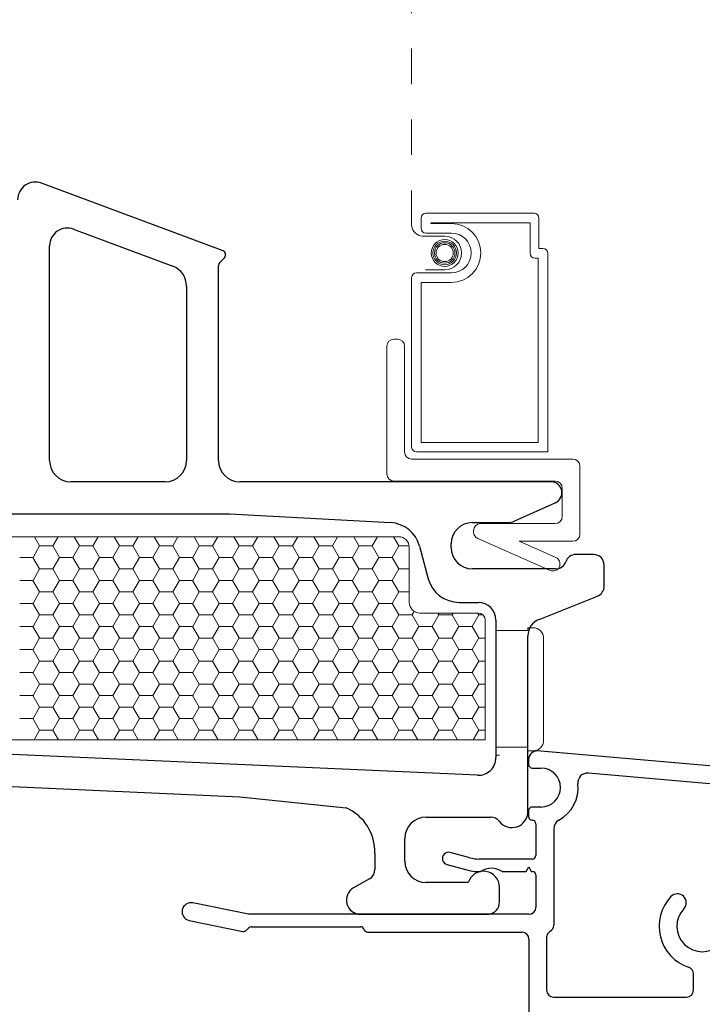
# Model space of a CAD drawing. Units: inches. Extents: x -498 to 909, y 157 to 829.
# Drawn here: x 449 to 451, y 274 to 277 of the extents above; entities that cross this region are included whole.
import ezdxf

# ---------------------------------------------------------------- set-up
doc = ezdxf.new("R2010")
doc.units = ezdxf.units.IN
doc.header["$MEASUREMENT"] = 0
doc.linetypes.add('DOT2', pattern=[0.125, 0, -0.125])
doc.layers.get('Defpoints').update_dxf_attribs({"true_color": 0x737373})
for name, color, linetype, lineweight in [('1', 2, 'Continuous', 9), ('3', 3, 'Continuous', 18), ('4', 4, 'Continuous', 25), ('5', 5, 'Continuous', 30)]:
    doc.layers.add(name, color=color, linetype=linetype, lineweight=lineweight)
doc.layers.add('BrickMold', color=1, linetype='Continuous')
doc.layers.add('Dimensions', color=7, linetype='Continuous')
doc.styles.add('ROMANS', font='romans.shx')
doc.dimstyles.new('SMALL + METRIC', dxfattribs={"dimtxt": 0.15, "dimasz": 0.15, "dimexe": 0.15, "dimexo": 0.175, "dimgap": 0.07, "dimtad": 0, "dimdec": 4, "dimzin": 0, "dimdsep": 46, "dimlunit": 5, "dimtxsty": 'ROMANS', "dimblk": 'ARCHTICK', "dimcen": 0.07, "dimclrd": 256, "dimclre": 256, "dimclrt": 256, "dimadec": 0, "dimazin": 0, "dimtfac": 1, "dimtdec": 4, "dimtofl": 0, "dimtmove": 0, "dimatfit": 3, "dimldrblk": 'CLOSEDBLANK', "dimfxl": 1, "dimtfillclr": 3, "dimtolj": 1, "dimtzin": 0, "dimarcsym": 0})

# ---------------------------------------------------------------- blocks, each defined once
blk = doc.blocks.new('_ArchTick')
at = {"color": 0, "linetype": 'ByBlock', "const_width": 0.15}
blk.add_lwpolyline([(-0.5, -0.5), (0.5, 0.5)], dxfattribs=at)
blk = doc.blocks.new('*D97')
at = {"layer": 'Defpoints', "color": 0, "transparency": 16777216}
for p in [(447.0926, 274.8226), (450.3455, 273.0753), (450.3455, 271.6005)]:
    blk.add_point(p, dxfattribs=at)
at = {"layer": 'Dimensions', "lineweight": -2, "transparency": 16777216}
for p, q in [((447.0926, 274.6476), (447.0926, 271.4505)), ((450.3455, 272.9003), (450.3455, 271.4505)), ((447.0926, 271.6005), (448.2241, 271.6005)), ((450.3455, 271.6005), (449.2141, 271.6005))]:
    blk.add_line(p, q, dxfattribs=at)
at = {"layer": 'Dimensions', "lineweight": -2, "transparency": 16777216, "xscale": 0.15, "yscale": 0.15, "zscale": 0.15, "rotation": 180}
blk.add_blockref('_ArchTick', (447.0926, 271.6005), dxfattribs=at)
at = {"layer": 'Dimensions', "lineweight": -2, "transparency": 16777216, "xscale": 0.15, "yscale": 0.15, "zscale": 0.15}
blk.add_blockref('_ArchTick', (450.3455, 271.6005), dxfattribs=at)
at = {"layer": 'Dimensions', "transparency": 16777216, "insert": (448.7191, 271.6005), "char_height": 0.15, "attachment_point": 5, "style": 'ROMANS'}
blk.add_mtext('\\A1;3{\\H1x;\\S1/4;} [83]', dxfattribs=at)
blk = doc.blocks.new('_ClosedBlank')
at = {"color": 0, "linetype": 'ByBlock', "lineweight": -2}
for p, q in [((-1, 0.167), (0, 0)), ((-1, 0.167), (-1, -0.167)), ((0, 0), (-1, -0.167))]:
    blk.add_line(p, q, dxfattribs=at)
blk = doc.blocks.new('*D241')
at = {"layer": 'Defpoints', "color": 0, "transparency": 16777216}
for p in [(447.206, 274.4876), (446.6729, 272.057), (450.4229, 272.057)]:
    blk.add_point(p, dxfattribs=at)
at = {"layer": 'Dimensions', "lineweight": -2, "transparency": 16777216}
for p, q in [((447.031, 274.4876), (446.5229, 274.4876)), ((446.6729, 274.4876), (446.6729, 273.8245)), ((446.6729, 272.057), (446.6729, 272.7202)), ((450.2479, 272.057), (446.5229, 272.057))]:
    blk.add_line(p, q, dxfattribs=at)
at = {"layer": 'Dimensions', "lineweight": -2, "transparency": 16777216, "xscale": 0.15, "yscale": 0.15, "zscale": 0.15}
for p, rotation in [((446.6729, 274.4876), 90), ((446.6729, 272.057), 270)]:
    blk.add_blockref('_ArchTick', p, dxfattribs=dict(at, rotation=rotation))
at = {"layer": 'Dimensions', "transparency": 16777216, "insert": (446.6729, 273.2723), "char_height": 0.15, "attachment_point": 5, "rotation": 90, "style": 'ROMANS'}
blk.add_mtext('\\A1;2{\\H1x;\\S7/16;} [62]', dxfattribs=at)

msp = doc.modelspace()

# ---------------------------------------------------------------- linework, layer by layer
at = {"layer": '1', "color": 5, "linetype": 'DOT2', "ltscale": 0.25}
msp.add_line((450.0151, 276.42945), (450.0151, 279.20085), dxfattribs=at)
at = {"layer": '1', "color": 4}
for p, q in [((450.04204, 276.42251), (450.04204, 276.45169)), ((450.05551, 276.46516), (450.36028, 276.46516)), ((450.37375, 276.45169), (450.37375, 276.36539)), ((450.06898, 276.43598), (450.06898, 276.43822)), ((450.06898, 276.43822), (450.34881, 276.43822)), ((450.12668, 276.43598), (450.06898, 276.43598)), ((450.34881, 276.43822), (450.34881, 276.35193)), ((450.10826, 276.4004), (450.04572, 276.4004)), ((450.12668, 276.40904), (450.05551, 276.40904)), ((450.37375, 276.36539), (450.38522, 276.36539)), ((450.36228, 276.33846), (450.37175, 276.33846)), ((450.37175, 276.33846), (450.37175, 275.8187)), ((450.39869, 276.35193), (450.39869, 275.79176)), ((450.05388, 276.30545), (450.10826, 276.30545)), ((450.0151, 275.80523), (450.0151, 276.28334)), ((450.02857, 276.29681), (450.12668, 276.29681)), ((450.04204, 275.8187), (450.04204, 276.26987)), ((450.04204, 276.26987), (450.12668, 276.26987)), ((449.9451, 275.72976), (449.9451, 276.08976)), ((449.9651, 276.10976), (449.9751, 276.10976)), ((449.9951, 276.08976), (449.9951, 275.79176)), ((450.37175, 275.8187), (450.04204, 275.8187)), ((450.39869, 275.79176), (450.02857, 275.79176)), ((450.0151, 275.77176), (450.4695, 275.77176)), ((450.4895, 275.75176), (450.4895, 275.55976)), ((450.4195, 275.70976), (449.9651, 275.70976)), ((450.4395, 275.60976), (450.4395, 275.68976)), ((450.2095, 275.58976), (450.4195, 275.58976)), ((450.1895, 275.56596), (450.1895, 275.56976)), ((450.40506, 275.45783), (450.20143, 275.54766)), ((450.4695, 275.53976), (450.31844, 275.53976)), ((450.31844, 275.53976), (450.42121, 275.49443)), ((450.43143, 275.46806), (450.43143, 275.46806))]:
    msp.add_line(p, q, dxfattribs=at)
at = {"layer": '1'}
for p, q in [((448.07264, 275.55262), (449.97818, 275.55262)), ((450.00818, 275.52262), (450.00818, 275.36762)), ((450.03818, 275.33762), (450.20264, 275.33762)), ((450.22264, 275.31762), (450.22264, 274.98033)), ((450.22264, 274.98033), (448.63651, 274.98033))]:
    msp.add_line(p, q, dxfattribs=at)
at = {"layer": '1', "color": 2, "linetype": 'Continuous'}
for p, q in [((448.95181, 275.55262), (448.9666, 275.527)), ((449.01894, 275.55262), (449.00418, 275.52704)), ((449.06431, 275.55262), (449.0791, 275.527)), ((449.13144, 275.55262), (449.11668, 275.52704)), ((449.17681, 275.55262), (449.1916, 275.527)), ((449.24394, 275.55262), (449.22918, 275.52704)), ((449.28931, 275.55262), (449.3041, 275.527)), ((449.35644, 275.55262), (449.34168, 275.52704)), ((449.40181, 275.55262), (449.4166, 275.527)), ((449.46894, 275.55262), (449.45418, 275.52704)), ((449.51431, 275.55262), (449.5291, 275.527)), ((449.58144, 275.55262), (449.56668, 275.52704)), ((449.62681, 275.55262), (449.6416, 275.527)), ((449.69394, 275.55262), (449.67918, 275.52704)), ((449.73931, 275.55262), (449.7541, 275.527)), ((449.80644, 275.55262), (449.79168, 275.52704)), ((449.85181, 275.55262), (449.8666, 275.527)), ((449.91894, 275.55262), (449.90418, 275.52704)), ((449.96431, 275.55262), (449.9791, 275.527)), ((448.96668, 275.52704), (448.94793, 275.49457)), ((448.96668, 275.52696), (449.00418, 275.52696)), ((449.0041, 275.527), (449.02285, 275.49452)), ((449.07918, 275.52704), (449.06043, 275.49457)), ((449.07918, 275.52696), (449.11668, 275.52696)), ((449.1166, 275.527), (449.13535, 275.49452)), ((449.19168, 275.52704), (449.17293, 275.49457)), ((449.19168, 275.52696), (449.22918, 275.52696)), ((449.2291, 275.527), (449.24785, 275.49452)), ((449.30418, 275.52704), (449.28543, 275.49457)), ((449.30418, 275.52696), (449.34168, 275.52696)), ((449.3416, 275.527), (449.36035, 275.49452)), ((449.41668, 275.52704), (449.39793, 275.49457)), ((449.41668, 275.52696), (449.45418, 275.52696)), ((449.4541, 275.527), (449.47285, 275.49452)), ((449.52918, 275.52704), (449.51043, 275.49457)), ((449.52918, 275.52696), (449.56668, 275.52696)), ((449.5666, 275.527), (449.58535, 275.49452)), ((449.64168, 275.52704), (449.62293, 275.49457)), ((449.64168, 275.52696), (449.67918, 275.52696)), ((449.6791, 275.527), (449.69785, 275.49452)), ((449.75418, 275.52704), (449.73543, 275.49457)), ((449.75418, 275.52696), (449.79168, 275.52696)), ((449.7916, 275.527), (449.81035, 275.49452)), ((449.86668, 275.52704), (449.84793, 275.49457)), ((449.86668, 275.52696), (449.90418, 275.52696)), ((449.9041, 275.527), (449.92285, 275.49452)), ((449.97918, 275.52704), (449.96043, 275.49457)), ((449.97918, 275.52696), (450.00786, 275.52696)), ((448.91043, 275.49448), (448.94793, 275.49448)), ((448.94785, 275.49452), (448.9666, 275.46205)), ((449.02293, 275.49457), (449.00418, 275.46209)), ((449.02293, 275.49448), (449.06043, 275.49448)), ((449.06035, 275.49452), (449.0791, 275.46205)), ((449.13543, 275.49457), (449.11668, 275.46209)), ((449.13543, 275.49448), (449.17293, 275.49448)), ((449.17285, 275.49452), (449.1916, 275.46205)), ((449.24793, 275.49457), (449.22918, 275.46209)), ((449.24793, 275.49448), (449.28543, 275.49448)), ((449.28535, 275.49452), (449.3041, 275.46205)), ((449.36043, 275.49457), (449.34168, 275.46209)), ((449.36043, 275.49448), (449.39793, 275.49448)), ((449.39785, 275.49452), (449.4166, 275.46205)), ((449.47293, 275.49457), (449.45418, 275.46209)), ((449.47293, 275.49448), (449.51043, 275.49448)), ((449.51035, 275.49452), (449.5291, 275.46205)), ((449.58543, 275.49457), (449.56668, 275.46209)), ((449.58543, 275.49448), (449.62293, 275.49448)), ((449.62285, 275.49452), (449.6416, 275.46205)), ((449.69793, 275.49457), (449.67918, 275.46209)), ((449.69793, 275.49448), (449.73543, 275.49448)), ((449.73535, 275.49452), (449.7541, 275.46205)), ((449.81043, 275.49457), (449.79168, 275.46209)), ((449.81043, 275.49448), (449.84793, 275.49448)), ((449.84785, 275.49452), (449.8666, 275.46205)), ((449.92293, 275.49457), (449.90418, 275.46209)), ((449.92293, 275.49448), (449.96043, 275.49448)), ((449.96035, 275.49452), (449.9791, 275.46205)), ((448.96668, 275.46209), (448.94793, 275.42962)), ((448.96668, 275.46201), (449.00418, 275.46201)), ((449.0041, 275.46205), (449.02285, 275.42957)), ((449.07918, 275.46209), (449.06043, 275.42962)), ((449.07918, 275.46201), (449.11668, 275.46201)), ((449.1166, 275.46205), (449.13535, 275.42957)), ((449.19168, 275.46209), (449.17293, 275.42962)), ((449.19168, 275.46201), (449.22918, 275.46201)), ((449.2291, 275.46205), (449.24785, 275.42957)), ((449.30418, 275.46209), (449.28543, 275.42962)), ((449.30418, 275.46201), (449.34168, 275.46201)), ((449.3416, 275.46205), (449.36035, 275.42957)), ((449.41668, 275.46209), (449.39793, 275.42962)), ((449.41668, 275.46201), (449.45418, 275.46201)), ((449.4541, 275.46205), (449.47285, 275.42957)), ((449.52918, 275.46209), (449.51043, 275.42962)), ((449.52918, 275.46201), (449.56668, 275.46201)), ((449.5666, 275.46205), (449.58535, 275.42957)), ((449.64168, 275.46209), (449.62293, 275.42962)), ((449.64168, 275.46201), (449.67918, 275.46201)), ((449.6791, 275.46205), (449.69785, 275.42957)), ((449.75418, 275.46209), (449.73543, 275.42962)), ((449.75418, 275.46201), (449.79168, 275.46201)), ((449.7916, 275.46205), (449.81035, 275.42957)), ((449.86668, 275.46209), (449.84793, 275.42962)), ((449.86668, 275.46201), (449.90418, 275.46201)), ((449.9041, 275.46205), (449.92285, 275.42957)), ((449.97918, 275.46209), (449.96043, 275.42962)), ((449.97918, 275.46201), (450.00818, 275.46201)), ((448.91043, 275.42953), (448.94793, 275.42953)), ((448.94785, 275.42957), (448.9666, 275.39709)), ((449.02293, 275.42962), (449.00418, 275.39714)), ((449.02293, 275.42953), (449.06043, 275.42953)), ((449.06035, 275.42957), (449.0791, 275.39709)), ((449.13543, 275.42962), (449.11668, 275.39714)), ((449.13543, 275.42953), (449.17293, 275.42953)), ((449.17285, 275.42957), (449.1916, 275.39709)), ((449.24793, 275.42962), (449.22918, 275.39714)), ((449.24793, 275.42953), (449.28543, 275.42953)), ((449.28535, 275.42957), (449.3041, 275.39709)), ((449.36043, 275.42962), (449.34168, 275.39714)), ((449.36043, 275.42953), (449.39793, 275.42953)), ((449.39785, 275.42957), (449.4166, 275.39709)), ((449.47293, 275.42962), (449.45418, 275.39714)), ((449.47293, 275.42953), (449.51043, 275.42953)), ((449.51035, 275.42957), (449.5291, 275.39709)), ((449.58543, 275.42962), (449.56668, 275.39714)), ((449.58543, 275.42953), (449.62293, 275.42953)), ((449.62285, 275.42957), (449.6416, 275.39709)), ((449.69793, 275.42962), (449.67918, 275.39714)), ((449.69793, 275.42953), (449.73543, 275.42953)), ((449.73535, 275.42957), (449.7541, 275.39709)), ((449.81043, 275.42962), (449.79168, 275.39714)), ((449.81043, 275.42953), (449.84793, 275.42953)), ((449.84785, 275.42957), (449.8666, 275.39709)), ((449.92293, 275.42962), (449.90418, 275.39714)), ((449.92293, 275.42953), (449.96043, 275.42953)), ((449.96035, 275.42957), (449.9791, 275.39709)), ((448.96668, 275.39714), (448.94793, 275.36466)), ((448.96668, 275.39706), (449.00418, 275.39706)), ((449.0041, 275.39709), (449.02285, 275.36462)), ((449.07918, 275.39714), (449.06043, 275.36466)), ((449.07918, 275.39706), (449.11668, 275.39706)), ((449.1166, 275.39709), (449.13535, 275.36462)), ((449.19168, 275.39714), (449.17293, 275.36466)), ((449.19168, 275.39706), (449.22918, 275.39706)), ((449.2291, 275.39709), (449.24785, 275.36462)), ((449.30418, 275.39714), (449.28543, 275.36466)), ((449.30418, 275.39706), (449.34168, 275.39706)), ((449.3416, 275.39709), (449.36035, 275.36462)), ((449.41668, 275.39714), (449.39793, 275.36466)), ((449.41668, 275.39706), (449.45418, 275.39706)), ((449.4541, 275.39709), (449.47285, 275.36462)), ((449.52918, 275.39714), (449.51043, 275.36466)), ((449.52918, 275.39706), (449.56668, 275.39706)), ((449.5666, 275.39709), (449.58535, 275.36462)), ((449.64168, 275.39714), (449.62293, 275.36466)), ((449.64168, 275.39706), (449.67918, 275.39706)), ((449.6791, 275.39709), (449.69785, 275.36462)), ((449.75418, 275.39714), (449.73543, 275.36466)), ((449.75418, 275.39706), (449.79168, 275.39706)), ((449.7916, 275.39709), (449.81035, 275.36462)), ((449.86668, 275.39714), (449.84793, 275.36466)), ((449.86668, 275.39706), (449.90418, 275.39706)), ((449.9041, 275.39709), (449.92285, 275.36462)), ((449.97918, 275.39714), (449.96043, 275.36466)), ((449.97918, 275.39706), (450.00818, 275.39706)), ((448.91043, 275.36458), (448.94793, 275.36458)), ((448.94785, 275.36462), (448.9666, 275.33214)), ((449.02293, 275.36466), (449.00418, 275.33219)), ((449.02293, 275.36458), (449.06043, 275.36458)), ((449.06035, 275.36462), (449.0791, 275.33214)), ((449.13543, 275.36466), (449.11668, 275.33219)), ((449.13543, 275.36458), (449.17293, 275.36458)), ((449.17285, 275.36462), (449.1916, 275.33214)), ((449.24793, 275.36466), (449.22918, 275.33219)), ((449.24793, 275.36458), (449.28543, 275.36458)), ((449.28535, 275.36462), (449.3041, 275.33214)), ((449.36043, 275.36466), (449.34168, 275.33219)), ((449.36043, 275.36458), (449.39793, 275.36458)), ((449.39785, 275.36462), (449.4166, 275.33214)), ((449.47293, 275.36466), (449.45418, 275.33219)), ((449.47293, 275.36458), (449.51043, 275.36458)), ((449.51035, 275.36462), (449.5291, 275.33214)), ((449.58543, 275.36466), (449.56668, 275.33219)), ((449.58543, 275.36458), (449.62293, 275.36458)), ((449.62285, 275.36462), (449.6416, 275.33214)), ((449.69793, 275.36466), (449.67918, 275.33219)), ((449.69793, 275.36458), (449.73543, 275.36458)), ((449.73535, 275.36462), (449.7541, 275.33214)), ((449.81043, 275.36466), (449.79168, 275.33219)), ((449.81043, 275.36458), (449.84793, 275.36458)), ((449.84785, 275.36462), (449.8666, 275.33214)), ((449.92293, 275.36466), (449.90418, 275.33219)), ((449.92293, 275.36458), (449.96043, 275.36458)), ((449.96035, 275.36462), (449.9791, 275.33214)), ((450.0224, 275.3421), (450.01668, 275.33219)), ((450.08844, 275.33762), (450.0916, 275.33214)), ((450.13231, 275.33762), (450.12918, 275.33219)), ((450.20094, 275.33762), (450.2041, 275.33214)), ((448.96668, 275.33219), (448.94793, 275.29971)), ((448.96668, 275.3321), (449.00418, 275.3321)), ((449.0041, 275.33214), (449.02285, 275.29967)), ((449.07918, 275.33219), (449.06043, 275.29971)), ((449.07918, 275.3321), (449.11668, 275.3321)), ((449.1166, 275.33214), (449.13535, 275.29967)), ((449.19168, 275.33219), (449.17293, 275.29971)), ((449.19168, 275.3321), (449.22918, 275.3321)), ((449.2291, 275.33214), (449.24785, 275.29967)), ((449.30418, 275.33219), (449.28543, 275.29971)), ((449.30418, 275.3321), (449.34168, 275.3321)), ((449.3416, 275.33214), (449.36035, 275.29967)), ((449.41668, 275.33219), (449.39793, 275.29971)), ((449.41668, 275.3321), (449.45418, 275.3321)), ((449.4541, 275.33214), (449.47285, 275.29967)), ((449.52918, 275.33219), (449.51043, 275.29971)), ((449.52918, 275.3321), (449.56668, 275.3321)), ((449.5666, 275.33214), (449.58535, 275.29967)), ((449.64168, 275.33219), (449.62293, 275.29971)), ((449.64168, 275.3321), (449.67918, 275.3321)), ((449.6791, 275.33214), (449.69785, 275.29967)), ((449.75418, 275.33219), (449.73543, 275.29971)), ((449.75418, 275.3321), (449.79168, 275.3321)), ((449.7916, 275.33214), (449.81035, 275.29967)), ((449.86668, 275.33219), (449.84793, 275.29971)), ((449.86668, 275.3321), (449.90418, 275.3321)), ((449.9041, 275.33214), (449.92285, 275.29967)), ((449.97918, 275.33219), (449.96043, 275.29971)), ((449.97918, 275.3321), (450.01668, 275.3321)), ((450.0166, 275.33214), (450.03535, 275.29967)), ((450.09168, 275.33219), (450.07293, 275.29971)), ((450.09168, 275.3321), (450.12918, 275.3321)), ((450.1291, 275.33214), (450.14785, 275.29967)), ((450.20418, 275.33219), (450.18543, 275.29971)), ((450.20418, 275.3321), (450.21643, 275.3321)), ((448.91043, 275.29963), (448.94793, 275.29963)), ((448.94785, 275.29967), (448.9666, 275.26719)), ((449.02293, 275.29971), (449.00418, 275.26724)), ((449.02293, 275.29963), (449.06043, 275.29963)), ((449.06035, 275.29967), (449.0791, 275.26719)), ((449.13543, 275.29971), (449.11668, 275.26724)), ((449.13543, 275.29963), (449.17293, 275.29963)), ((449.17285, 275.29967), (449.1916, 275.26719)), ((449.24793, 275.29971), (449.22918, 275.26724)), ((449.24793, 275.29963), (449.28543, 275.29963)), ((449.28535, 275.29967), (449.3041, 275.26719)), ((449.36043, 275.29971), (449.34168, 275.26724)), ((449.36043, 275.29963), (449.39793, 275.29963)), ((449.39785, 275.29967), (449.4166, 275.26719)), ((449.47293, 275.29971), (449.45418, 275.26724)), ((449.47293, 275.29963), (449.51043, 275.29963)), ((449.51035, 275.29967), (449.5291, 275.26719)), ((449.58543, 275.29971), (449.56668, 275.26724)), ((449.58543, 275.29963), (449.62293, 275.29963)), ((449.62285, 275.29967), (449.6416, 275.26719)), ((449.69793, 275.29971), (449.67918, 275.26724)), ((449.69793, 275.29963), (449.73543, 275.29963)), ((449.73535, 275.29967), (449.7541, 275.26719)), ((449.81043, 275.29971), (449.79168, 275.26724)), ((449.81043, 275.29963), (449.84793, 275.29963)), ((449.84785, 275.29967), (449.8666, 275.26719)), ((449.92293, 275.29971), (449.90418, 275.26724)), ((449.92293, 275.29963), (449.96043, 275.29963)), ((449.96035, 275.29967), (449.9791, 275.26719)), ((450.03543, 275.29971), (450.01668, 275.26724)), ((450.03543, 275.29963), (450.07293, 275.29963)), ((450.07285, 275.29967), (450.0916, 275.26719)), ((450.14793, 275.29971), (450.12918, 275.26724)), ((450.14793, 275.29963), (450.18543, 275.29963)), ((450.18535, 275.29967), (450.2041, 275.26719)), ((448.96668, 275.26724), (448.94793, 275.23476)), ((448.96668, 275.26715), (449.00418, 275.26715)), ((449.0041, 275.26719), (449.02285, 275.23471)), ((449.07918, 275.26724), (449.06043, 275.23476)), ((449.07918, 275.26715), (449.11668, 275.26715)), ((449.1166, 275.26719), (449.13535, 275.23471)), ((449.19168, 275.26724), (449.17293, 275.23476)), ((449.19168, 275.26715), (449.22918, 275.26715)), ((449.2291, 275.26719), (449.24785, 275.23471)), ((449.30418, 275.26724), (449.28543, 275.23476)), ((449.30418, 275.26715), (449.34168, 275.26715)), ((449.3416, 275.26719), (449.36035, 275.23471)), ((449.41668, 275.26724), (449.39793, 275.23476)), ((449.41668, 275.26715), (449.45418, 275.26715)), ((449.4541, 275.26719), (449.47285, 275.23471)), ((449.52918, 275.26724), (449.51043, 275.23476)), ((449.52918, 275.26715), (449.56668, 275.26715)), ((449.5666, 275.26719), (449.58535, 275.23471)), ((449.64168, 275.26724), (449.62293, 275.23476)), ((449.64168, 275.26715), (449.67918, 275.26715)), ((449.6791, 275.26719), (449.69785, 275.23471)), ((449.75418, 275.26724), (449.73543, 275.23476)), ((449.75418, 275.26715), (449.79168, 275.26715)), ((449.7916, 275.26719), (449.81035, 275.23471)), ((449.86668, 275.26724), (449.84793, 275.23476)), ((449.86668, 275.26715), (449.90418, 275.26715)), ((449.9041, 275.26719), (449.92285, 275.23471)), ((449.97918, 275.26724), (449.96043, 275.23476)), ((449.97918, 275.26715), (450.01668, 275.26715)), ((450.0166, 275.26719), (450.03535, 275.23471)), ((450.09168, 275.26724), (450.07293, 275.23476)), ((450.09168, 275.26715), (450.12918, 275.26715)), ((450.1291, 275.26719), (450.14785, 275.23471)), ((450.20418, 275.26724), (450.18543, 275.23476)), ((450.20418, 275.26715), (450.22264, 275.26715)), ((448.91043, 275.23468), (448.94793, 275.23468)), ((448.94785, 275.23471), (448.9666, 275.20224)), ((449.02293, 275.23476), (449.00418, 275.20228)), ((449.02293, 275.23468), (449.06043, 275.23468)), ((449.06035, 275.23471), (449.0791, 275.20224)), ((449.13543, 275.23476), (449.11668, 275.20228)), ((449.13543, 275.23468), (449.17293, 275.23468)), ((449.17285, 275.23471), (449.1916, 275.20224)), ((449.24793, 275.23476), (449.22918, 275.20228)), ((449.24793, 275.23468), (449.28543, 275.23468)), ((449.28535, 275.23471), (449.3041, 275.20224)), ((449.36043, 275.23476), (449.34168, 275.20228)), ((449.36043, 275.23468), (449.39793, 275.23468)), ((449.39785, 275.23471), (449.4166, 275.20224)), ((449.47293, 275.23476), (449.45418, 275.20228)), ((449.47293, 275.23468), (449.51043, 275.23468)), ((449.51035, 275.23471), (449.5291, 275.20224)), ((449.58543, 275.23476), (449.56668, 275.20228)), ((449.58543, 275.23468), (449.62293, 275.23468)), ((449.62285, 275.23471), (449.6416, 275.20224)), ((449.69793, 275.23476), (449.67918, 275.20228)), ((449.69793, 275.23468), (449.73543, 275.23468)), ((449.73535, 275.23471), (449.7541, 275.20224)), ((449.81043, 275.23476), (449.79168, 275.20228)), ((449.81043, 275.23468), (449.84793, 275.23468)), ((449.84785, 275.23471), (449.8666, 275.20224)), ((449.92293, 275.23476), (449.90418, 275.20228)), ((449.92293, 275.23468), (449.96043, 275.23468)), ((449.96035, 275.23471), (449.9791, 275.20224)), ((450.03543, 275.23476), (450.01668, 275.20228)), ((450.03543, 275.23468), (450.07293, 275.23468)), ((450.07285, 275.23471), (450.0916, 275.20224)), ((450.14793, 275.23476), (450.12918, 275.20228)), ((450.14793, 275.23468), (450.18543, 275.23468)), ((450.18535, 275.23471), (450.2041, 275.20224)), ((448.96668, 275.20228), (448.94793, 275.16981)), ((448.96668, 275.2022), (449.00418, 275.2022)), ((449.0041, 275.20224), (449.02285, 275.16976)), ((449.07918, 275.20228), (449.06043, 275.16981)), ((449.07918, 275.2022), (449.11668, 275.2022)), ((449.1166, 275.20224), (449.13535, 275.16976)), ((449.19168, 275.20228), (449.17293, 275.16981)), ((449.19168, 275.2022), (449.22918, 275.2022)), ((449.2291, 275.20224), (449.24785, 275.16976)), ((449.30418, 275.20228), (449.28543, 275.16981)), ((449.30418, 275.2022), (449.34168, 275.2022)), ((449.3416, 275.20224), (449.36035, 275.16976)), ((449.41668, 275.20228), (449.39793, 275.16981)), ((449.41668, 275.2022), (449.45418, 275.2022)), ((449.4541, 275.20224), (449.47285, 275.16976)), ((449.52918, 275.20228), (449.51043, 275.16981)), ((449.52918, 275.2022), (449.56668, 275.2022)), ((449.5666, 275.20224), (449.58535, 275.16976)), ((449.64168, 275.20228), (449.62293, 275.16981)), ((449.64168, 275.2022), (449.67918, 275.2022)), ((449.6791, 275.20224), (449.69785, 275.16976)), ((449.75418, 275.20228), (449.73543, 275.16981)), ((449.75418, 275.2022), (449.79168, 275.2022)), ((449.7916, 275.20224), (449.81035, 275.16976)), ((449.86668, 275.20228), (449.84793, 275.16981)), ((449.86668, 275.2022), (449.90418, 275.2022)), ((449.9041, 275.20224), (449.92285, 275.16976)), ((449.97918, 275.20228), (449.96043, 275.16981)), ((449.97918, 275.2022), (450.01668, 275.2022)), ((450.0166, 275.20224), (450.03535, 275.16976)), ((450.09168, 275.20228), (450.07293, 275.16981)), ((450.09168, 275.2022), (450.12918, 275.2022)), ((450.1291, 275.20224), (450.14785, 275.16976)), ((450.20418, 275.20228), (450.18543, 275.16981)), ((450.20418, 275.2022), (450.22264, 275.2022)), ((448.91043, 275.16972), (448.94793, 275.16972)), ((448.94785, 275.16976), (448.9666, 275.13729)), ((449.02293, 275.16981), (449.00418, 275.13733)), ((449.02293, 275.16972), (449.06043, 275.16972)), ((449.06035, 275.16976), (449.0791, 275.13729)), ((449.13543, 275.16981), (449.11668, 275.13733)), ((449.13543, 275.16972), (449.17293, 275.16972)), ((449.17285, 275.16976), (449.1916, 275.13729)), ((449.24793, 275.16981), (449.22918, 275.13733)), ((449.24793, 275.16972), (449.28543, 275.16972)), ((449.28535, 275.16976), (449.3041, 275.13729)), ((449.36043, 275.16981), (449.34168, 275.13733)), ((449.36043, 275.16972), (449.39793, 275.16972)), ((449.39785, 275.16976), (449.4166, 275.13729)), ((449.47293, 275.16981), (449.45418, 275.13733)), ((449.47293, 275.16972), (449.51043, 275.16972)), ((449.51035, 275.16976), (449.5291, 275.13729)), ((449.58543, 275.16981), (449.56668, 275.13733)), ((449.58543, 275.16972), (449.62293, 275.16972)), ((449.62285, 275.16976), (449.6416, 275.13729)), ((449.69793, 275.16981), (449.67918, 275.13733)), ((449.69793, 275.16972), (449.73543, 275.16972)), ((449.73535, 275.16976), (449.7541, 275.13729)), ((449.81043, 275.16981), (449.79168, 275.13733)), ((449.81043, 275.16972), (449.84793, 275.16972)), ((449.84785, 275.16976), (449.8666, 275.13729)), ((449.92293, 275.16981), (449.90418, 275.13733)), ((449.92293, 275.16972), (449.96043, 275.16972)), ((449.96035, 275.16976), (449.9791, 275.13729)), ((450.03543, 275.16981), (450.01668, 275.13733)), ((450.03543, 275.16972), (450.07293, 275.16972)), ((450.07285, 275.16976), (450.0916, 275.13729)), ((450.14793, 275.16981), (450.12918, 275.13733)), ((450.14793, 275.16972), (450.18543, 275.16972)), ((450.18535, 275.16976), (450.2041, 275.13729)), ((448.96668, 275.13733), (448.94793, 275.10486)), ((448.96668, 275.13725), (449.00418, 275.13725)), ((449.0041, 275.13729), (449.02285, 275.10481)), ((449.07918, 275.13733), (449.06043, 275.10486)), ((449.07918, 275.13725), (449.11668, 275.13725)), ((449.1166, 275.13729), (449.13535, 275.10481)), ((449.19168, 275.13733), (449.17293, 275.10486)), ((449.19168, 275.13725), (449.22918, 275.13725)), ((449.2291, 275.13729), (449.24785, 275.10481)), ((449.30418, 275.13733), (449.28543, 275.10486)), ((449.30418, 275.13725), (449.34168, 275.13725)), ((449.3416, 275.13729), (449.36035, 275.10481)), ((449.41668, 275.13733), (449.39793, 275.10486)), ((449.41668, 275.13725), (449.45418, 275.13725)), ((449.4541, 275.13729), (449.47285, 275.10481)), ((449.52918, 275.13733), (449.51043, 275.10486)), ((449.52918, 275.13725), (449.56668, 275.13725)), ((449.5666, 275.13729), (449.58535, 275.10481)), ((449.64168, 275.13733), (449.62293, 275.10486)), ((449.64168, 275.13725), (449.67918, 275.13725)), ((449.6791, 275.13729), (449.69785, 275.10481)), ((449.75418, 275.13733), (449.73543, 275.10486)), ((449.75418, 275.13725), (449.79168, 275.13725)), ((449.7916, 275.13729), (449.81035, 275.10481)), ((449.86668, 275.13733), (449.84793, 275.10486)), ((449.86668, 275.13725), (449.90418, 275.13725)), ((449.9041, 275.13729), (449.92285, 275.10481)), ((449.97918, 275.13733), (449.96043, 275.10486)), ((449.97918, 275.13725), (450.01668, 275.13725)), ((450.0166, 275.13729), (450.03535, 275.10481)), ((450.09168, 275.13733), (450.07293, 275.10486)), ((450.09168, 275.13725), (450.12918, 275.13725)), ((450.1291, 275.13729), (450.14785, 275.10481)), ((450.20418, 275.13733), (450.18543, 275.10486)), ((450.20418, 275.13725), (450.22264, 275.13725)), ((448.91043, 275.10477), (448.94793, 275.10477)), ((448.94785, 275.10481), (448.9666, 275.07233)), ((449.02293, 275.10486), (449.00418, 275.07238)), ((449.02293, 275.10477), (449.06043, 275.10477)), ((449.06035, 275.10481), (449.0791, 275.07233)), ((449.13543, 275.10486), (449.11668, 275.07238)), ((449.13543, 275.10477), (449.17293, 275.10477)), ((449.17285, 275.10481), (449.1916, 275.07233)), ((449.24793, 275.10486), (449.22918, 275.07238)), ((449.24793, 275.10477), (449.28543, 275.10477)), ((449.28535, 275.10481), (449.3041, 275.07233)), ((449.36043, 275.10486), (449.34168, 275.07238)), ((449.36043, 275.10477), (449.39793, 275.10477)), ((449.39785, 275.10481), (449.4166, 275.07233)), ((449.47293, 275.10486), (449.45418, 275.07238)), ((449.47293, 275.10477), (449.51043, 275.10477)), ((449.51035, 275.10481), (449.5291, 275.07233)), ((449.58543, 275.10486), (449.56668, 275.07238)), ((449.58543, 275.10477), (449.62293, 275.10477)), ((449.62285, 275.10481), (449.6416, 275.07233)), ((449.69793, 275.10486), (449.67918, 275.07238)), ((449.69793, 275.10477), (449.73543, 275.10477)), ((449.73535, 275.10481), (449.7541, 275.07233)), ((449.81043, 275.10486), (449.79168, 275.07238)), ((449.81043, 275.10477), (449.84793, 275.10477)), ((449.84785, 275.10481), (449.8666, 275.07233)), ((449.92293, 275.10486), (449.90418, 275.07238)), ((449.92293, 275.10477), (449.96043, 275.10477)), ((449.96035, 275.10481), (449.9791, 275.07233)), ((450.03543, 275.10486), (450.01668, 275.07238)), ((450.03543, 275.10477), (450.07293, 275.10477)), ((450.07285, 275.10481), (450.0916, 275.07233)), ((450.14793, 275.10486), (450.12918, 275.07238)), ((450.14793, 275.10477), (450.18543, 275.10477)), ((450.18535, 275.10481), (450.2041, 275.07233)), ((448.96668, 275.07238), (448.94793, 275.0399)), ((448.96668, 275.0723), (449.00418, 275.0723)), ((449.0041, 275.07233), (449.02285, 275.03986)), ((449.07918, 275.07238), (449.06043, 275.0399)), ((449.07918, 275.0723), (449.11668, 275.0723)), ((449.1166, 275.07233), (449.13535, 275.03986)), ((449.19168, 275.07238), (449.17293, 275.0399)), ((449.19168, 275.0723), (449.22918, 275.0723)), ((449.2291, 275.07233), (449.24785, 275.03986)), ((449.30418, 275.07238), (449.28543, 275.0399)), ((449.30418, 275.0723), (449.34168, 275.0723)), ((449.3416, 275.07233), (449.36035, 275.03986)), ((449.41668, 275.07238), (449.39793, 275.0399)), ((449.41668, 275.0723), (449.45418, 275.0723)), ((449.4541, 275.07233), (449.47285, 275.03986)), ((449.52918, 275.07238), (449.51043, 275.0399)), ((449.52918, 275.0723), (449.56668, 275.0723)), ((449.5666, 275.07233), (449.58535, 275.03986)), ((449.64168, 275.07238), (449.62293, 275.0399)), ((449.64168, 275.0723), (449.67918, 275.0723)), ((449.6791, 275.07233), (449.69785, 275.03986)), ((449.75418, 275.07238), (449.73543, 275.0399)), ((449.75418, 275.0723), (449.79168, 275.0723)), ((449.7916, 275.07233), (449.81035, 275.03986)), ((449.86668, 275.07238), (449.84793, 275.0399)), ((449.86668, 275.0723), (449.90418, 275.0723)), ((449.9041, 275.07233), (449.92285, 275.03986)), ((449.97918, 275.07238), (449.96043, 275.0399)), ((449.97918, 275.0723), (450.01668, 275.0723)), ((450.0166, 275.07233), (450.03535, 275.03986)), ((450.09168, 275.07238), (450.07293, 275.0399)), ((450.09168, 275.0723), (450.12918, 275.0723)), ((450.1291, 275.07233), (450.14785, 275.03986)), ((450.20418, 275.07238), (450.18543, 275.0399)), ((450.20418, 275.0723), (450.22264, 275.0723)), ((448.91043, 275.03982), (448.94793, 275.03982)), ((448.94785, 275.03986), (448.9666, 275.00738)), ((449.02293, 275.0399), (449.00418, 275.00743)), ((449.02293, 275.03982), (449.06043, 275.03982)), ((449.06035, 275.03986), (449.0791, 275.00738)), ((449.13543, 275.0399), (449.11668, 275.00743)), ((449.13543, 275.03982), (449.17293, 275.03982)), ((449.17285, 275.03986), (449.1916, 275.00738)), ((449.24793, 275.0399), (449.22918, 275.00743)), ((449.24793, 275.03982), (449.28543, 275.03982)), ((449.28535, 275.03986), (449.3041, 275.00738)), ((449.36043, 275.0399), (449.34168, 275.00743)), ((449.36043, 275.03982), (449.39793, 275.03982)), ((449.39785, 275.03986), (449.4166, 275.00738)), ((449.47293, 275.0399), (449.45418, 275.00743)), ((449.47293, 275.03982), (449.51043, 275.03982)), ((449.51035, 275.03986), (449.5291, 275.00738)), ((449.58543, 275.0399), (449.56668, 275.00743)), ((449.58543, 275.03982), (449.62293, 275.03982)), ((449.62285, 275.03986), (449.6416, 275.00738)), ((449.69793, 275.0399), (449.67918, 275.00743)), ((449.69793, 275.03982), (449.73543, 275.03982)), ((449.73535, 275.03986), (449.7541, 275.00738)), ((449.81043, 275.0399), (449.79168, 275.00743)), ((449.81043, 275.03982), (449.84793, 275.03982)), ((449.84785, 275.03986), (449.8666, 275.00738)), ((449.92293, 275.0399), (449.90418, 275.00743)), ((449.92293, 275.03982), (449.96043, 275.03982)), ((449.96035, 275.03986), (449.9791, 275.00738)), ((450.03543, 275.0399), (450.01668, 275.00743)), ((450.03543, 275.03982), (450.07293, 275.03982)), ((450.07285, 275.03986), (450.0916, 275.00738)), ((450.14793, 275.0399), (450.12918, 275.00743)), ((450.14793, 275.03982), (450.18543, 275.03982)), ((450.18535, 275.03986), (450.2041, 275.00738)), ((448.96668, 275.00743), (448.95103, 274.98033)), ((448.96668, 275.00734), (449.00418, 275.00734)), ((449.0041, 275.00738), (449.01972, 274.98033)), ((449.07918, 275.00743), (449.06353, 274.98033)), ((449.07918, 275.00734), (449.11668, 275.00734)), ((449.1166, 275.00738), (449.13222, 274.98033)), ((449.19168, 275.00743), (449.17603, 274.98033)), ((449.19168, 275.00734), (449.22918, 275.00734)), ((449.2291, 275.00738), (449.24472, 274.98033)), ((449.30418, 275.00743), (449.28853, 274.98033)), ((449.30418, 275.00734), (449.34168, 275.00734)), ((449.3416, 275.00738), (449.35722, 274.98033)), ((449.41668, 275.00743), (449.40103, 274.98033)), ((449.41668, 275.00734), (449.45418, 275.00734)), ((449.4541, 275.00738), (449.46972, 274.98033)), ((449.52918, 275.00743), (449.51353, 274.98033)), ((449.52918, 275.00734), (449.56668, 275.00734)), ((449.5666, 275.00738), (449.58222, 274.98033)), ((449.64168, 275.00743), (449.62603, 274.98033)), ((449.64168, 275.00734), (449.67918, 275.00734)), ((449.6791, 275.00738), (449.69472, 274.98033)), ((449.75418, 275.00743), (449.73853, 274.98033)), ((449.75418, 275.00734), (449.79168, 275.00734)), ((449.7916, 275.00738), (449.80722, 274.98033)), ((449.86668, 275.00743), (449.85103, 274.98033)), ((449.86668, 275.00734), (449.90418, 275.00734)), ((449.9041, 275.00738), (449.91972, 274.98033)), ((449.97918, 275.00743), (449.96353, 274.98033)), ((449.97918, 275.00734), (450.01668, 275.00734)), ((450.0166, 275.00738), (450.03222, 274.98033)), ((450.09168, 275.00743), (450.07603, 274.98033)), ((450.09168, 275.00734), (450.12918, 275.00734)), ((450.1291, 275.00738), (450.14472, 274.98033)), ((450.20418, 275.00743), (450.18853, 274.98033)), ((450.20418, 275.00734), (450.22264, 275.00734))]:
    msp.add_line(p, q, dxfattribs=at)
at = {"layer": '1', "color": 4}
msp.add_lwpolyline([(450.05388, 276.30545), (450.10826, 276.30545, 1), (450.10826, 276.4004), (450.04572, 276.4004, -0.3525451), (450.0151, 276.42945)], format="xyb", dxfattribs=at)
msp.add_circle((450.10826, 276.35292), 0.03773, dxfattribs=at)
at = {"layer": '1', "color": 2}
for radius in [0.03325, 0.02876, 0.02427]:
    msp.add_circle((450.10826, 276.35292), radius, dxfattribs=at)
at = {"layer": '1', "color": 4}
for centre, radius, start, end in [((450.05551, 276.45169), 0.01347, 90, 180), ((450.36028, 276.45169), 0.01347, 0, 90), ((450.04845, 276.43393), 0.03365, 187.66061, 265.34003), ((450.05551, 276.42251), 0.01347, 180, 270), ((450.12668, 276.35292), 0.08305, 270, 90), ((450.10826, 276.35292), 0.04747, 270, 90), ((450.12668, 276.35292), 0.05612, 270, 90), ((450.38522, 276.35193), 0.01347, 0, 90), ((450.36228, 276.35193), 0.01347, 180, 270), ((450.02857, 276.28334), 0.01347, 90, 180), ((449.9651, 276.08976), 0.02, 90, 180), ((449.9751, 276.08976), 0.02, 0, 90), ((450.02857, 275.80523), 0.01347, 180, 270), ((450.0151, 275.79176), 0.02, 180, 270), ((450.4695, 275.75176), 0.02, 0, 90), ((449.9651, 275.72976), 0.02, 180, 270), ((450.4195, 275.68976), 0.02, 0, 90), ((450.2095, 275.56976), 0.02, 90, 180), ((450.4195, 275.60976), 0.02, 270, 360), ((450.2095, 275.56596), 0.02, 180, 246.19708), ((450.4695, 275.55976), 0.02, 270, 360), ((450.41313, 275.47613), 0.02, 336.19708, 66.19708), ((450.41313, 275.47613), 0.02, 246.19708, 336.19708)]:
    msp.add_arc(centre, radius, start, end, dxfattribs=at)
at = {"layer": '1'}
for centre, radius, start, end in [((449.97818, 275.52262), 0.03, 0, 90), ((450.03818, 275.36762), 0.03, 180, 270), ((450.20264, 275.31762), 0.02, 360, 90)]:
    msp.add_arc(centre, radius, start, end, dxfattribs=at)
at = {"layer": '3'}
for p, q in [((450.25264, 275.28833), (450.26264, 275.28833)), ((450.25264, 274.95918), (450.25264, 275.28833)), ((450.26264, 275.28833), (450.34264, 275.28833)), ((450.34264, 275.28833), (450.34264, 275.29611)), ((450.34264, 275.29611), (450.35685, 275.29611)), ((450.38685, 275.26611), (450.38685, 274.97883)), ((450.26264, 274.95918), (450.25264, 274.95918)), ((450.34264, 274.95918), (450.26264, 274.95918)), ((450.34264, 274.94883), (450.34264, 274.95918)), ((450.35685, 274.94883), (450.34264, 274.94883)), ((450.26264, 274.93715), (450.25264, 274.93715)), ((450.34264, 274.92679), (450.34264, 274.93715))]:
    msp.add_line(p, q, dxfattribs=at)
for centre, start, end in [((450.35685, 275.26611), 0, 90), ((450.35685, 274.97883), 270, 360)]:
    msp.add_arc(centre, 0.03, start, end, dxfattribs=at)
at = {"layer": '4', "color": 5}
for p, q in [((451.40765, 274.85805), (450.36782, 274.94902)), ((450.34482, 274.92015), (450.34482, 274.91047)), ((450.35482, 274.90047), (450.37934, 274.90047)), ((451.40229, 274.80832), (450.51305, 274.88612)), ((450.34482, 274.78047), (450.34482, 274.76334)), ((450.37934, 274.79047), (450.35482, 274.79047)), ((450.35482, 274.75334), (450.35532, 274.75334)), ((450.36532, 274.74334), (450.36532, 274.65391)), ((450.41532, 274.72942), (450.41532, 274.45715)), ((450.17936, 274.64732), (450.12399, 274.66215)), ((450.35532, 274.64391), (450.20524, 274.64391)), ((450.11452, 274.62846), (450.17475, 274.61232)), ((450.33766, 274.60891), (450.34488, 274.62141)), ((450.34488, 274.62141), (450.3521, 274.60891)), ((450.20063, 274.60891), (450.20973, 274.60891)), ((450.27003, 274.60891), (450.33766, 274.60891)), ((450.3521, 274.60891), (450.35532, 274.60891)), ((450.36532, 274.59891), (450.36532, 274.50759)), ((449.55486, 274.48791), (449.39803, 274.51992)), ((450.34565, 274.48791), (449.55486, 274.48791)), ((449.38801, 274.47084), (449.53966, 274.43988)), ((449.54858, 274.44257), (449.556, 274.44998)), ((449.56296, 274.45286), (449.87151, 274.45286)), ((449.89063, 274.43786), (450.32645, 274.43748)), ((450.34551, 274.41781), (450.34551, 274.20424)), ((450.39558, 274.42303), (450.39558, 274.2739)), ((450.80921, 274.2739), (450.80921, 274.3199)), ((450.41526, 274.25422), (450.78953, 274.25422))]:
    msp.add_line(p, q, dxfattribs=at)
for centre, radius, start, end in [((450.37025, 274.92348), 0.02566, 95.44445, 187.46296), ((450.35482, 274.91047), 0.01, 180, 270), ((450.37934, 274.84547), 0.055, 270, 90), ((450.51069, 274.85916), 0.02706, 85, 185.95158), ((450.37934, 274.84547), 0.105, 298.515, 5.95158), ((450.35482, 274.78047), 0.01, 90, 180), ((450.35482, 274.76334), 0.01, 180, 270), ((450.35532, 274.74334), 0.01, 0, 90), ((450.44239, 274.72942), 0.02706, 118.515, 180), ((450.11925, 274.64531), 0.0175, 74.29934, 255.70066), ((450.20524, 274.74391), 0.1, 255, 270), ((450.35532, 274.65391), 0.01, 270, 0), ((450.20063, 274.70891), 0.1, 255, 270), ((450.23988, 274.56291), 0.055, 56.7581, 123.2419), ((450.35532, 274.59891), 0.01, 0, 90), ((450.8342, 274.45415), 0.12181, 136.5196, 251.59594), ((450.76395, 274.52077), 0.02499, 316.5196, 136.5196), ((449.39302, 274.49538), 0.02505, 78.463, 258.463), ((450.34565, 274.50759), 0.01968, 270, 0), ((450.8342, 274.45415), 0.07183, 136.5196, 43.4804), ((449.56296, 274.44302), 0.00984, 90, 135), ((449.87151, 274.44302), 0.00984, 13.76853, 90), ((449.89063, 274.4477), 0.00984, 193.76853, 270), ((450.39565, 274.45715), 0.01968, 299.89001, 360), ((449.54162, 274.44952), 0.00984, 258.463, 315), ((450.32583, 274.41781), 0.01968, 360, 88.19653), ((450.41526, 274.42303), 0.01968, 119.89001, 180), ((450.78953, 274.3199), 0.01968, 360, 71.59594), ((450.41526, 274.2739), 0.01968, 180, 270), ((450.78953, 274.2739), 0.01968, 270, 360)]:
    msp.add_arc(centre, radius, start, end, dxfattribs=at)
at = {"layer": '5'}
for p, q in [((449.48415, 276.35858), (448.97214, 276.54973)), ((449.06214, 276.42006), (449.34163, 276.31572)), ((448.99465, 275.76762), (448.99465, 276.37322)), ((449.47358, 276.32511), (449.48772, 276.33925)), ((449.49065, 276.34632), (449.49065, 276.34921)), ((449.47065, 275.76762), (449.47065, 276.31804)), ((449.38065, 276.25951), (449.38065, 275.76762)), ((449.32065, 275.70762), (449.05465, 275.70762)), ((450.40765, 275.70762), (449.53065, 275.70762)), ((450.30573, 275.59719), (450.41952, 275.64848)), ((448.54, 275.61762), (449.5021, 275.61762)), ((449.5021, 275.61762), (449.95517, 275.59268)), ((450.18657, 275.59262), (450.28276, 275.59262)), ((450.12657, 275.52189), (450.12657, 275.53262)), ((450.03716, 275.52611), (450.06175, 275.43433)), ((450.52765, 275.50262), (450.4778, 275.50262)), ((450.55765, 275.41284), (450.55765, 275.47262)), ((450.42098, 275.46189), (450.18657, 275.46189)), ((450.14869, 275.36762), (450.20264, 275.36762)), ((450.37422, 275.31978), (450.5387, 275.38495)), ((450.25264, 275.31762), (450.25264, 274.92989)), ((450.34264, 274.77762), (450.34264, 275.2733)), ((450.20041, 274.87994), (448.61843, 274.95036)), ((448.57951, 274.86201), (449.53055, 274.81967)), ((449.53055, 274.81967), (449.83077, 274.78812)), ((450.05564, 274.76196), (450.23814, 274.76196)), ((449.99564, 274.63762), (449.99564, 274.70196)), ((449.91137, 274.65961), (449.91137, 274.61422)), ((449.89637, 274.58824), (449.85137, 274.56226)), ((450.17456, 274.57762), (450.05564, 274.57762)), ((450.26264, 274.52262), (450.26264, 274.56462)), ((449.87137, 274.48791), (450.23215, 274.48791))]:
    msp.add_line(p, q, dxfattribs=at)
for centre, radius, start, end in [((448.95465, 276.50289), 0.05, 69.52772, 180), ((449.04465, 276.37322), 0.05, 69.52772, 180), ((449.48065, 276.34921), 0.01, 0, 69.52772), ((449.48065, 276.34632), 0.01, 315, 360), ((449.32065, 276.25951), 0.06, 360, 69.52772), ((449.48065, 276.31804), 0.01, 135, 180), ((449.05465, 275.76762), 0.06, 180, 270), ((449.32065, 275.76762), 0.06, 270, 0), ((449.53065, 275.76762), 0.06, 180, 270), ((450.40795, 275.67692), 0.0307, 292.14342, 90.54798), ((449.95022, 275.50282), 0.09, 15, 86.84966), ((450.18657, 275.53262), 0.06, 90, 180), ((450.28276, 275.65262), 0.06, 270, 292.50603), ((450.18657, 275.52189), 0.06, 180, 270), ((450.4778, 275.47262), 0.03, 90, 161.26091), ((450.52765, 275.47262), 0.03, 360, 90), ((450.42098, 275.49189), 0.03, 270, 341.26091), ((450.14869, 275.45762), 0.09, 195, 270), ((450.52765, 275.41284), 0.03, 291.6144, 0), ((450.20264, 275.31762), 0.05, 360, 90), ((450.39264, 275.2733), 0.05, 111.6144, 180), ((450.20264, 274.92989), 0.05, 267.45121, 0), ((449.77546, 274.6639), 0.13598, 358.19156, 65.99575), ((450.05564, 274.70196), 0.06, 90, 180), ((450.23814, 274.73196), 0.03, 37.50149, 90), ((450.29764, 274.77762), 0.045, 217.50149, 360), ((449.88137, 274.61422), 0.03, 300, 360), ((450.05564, 274.63762), 0.06, 180, 270), ((450.21764, 274.56462), 0.045, 0, 163.20855), ((449.87114, 274.52771), 0.0398, 119.78306, 270.32924), ((450.22764, 274.52262), 0.035, 277.40023, 0)]:
    msp.add_arc(centre, radius, start, end, dxfattribs=at)
at = {"layer": 'BrickMold'}
for points in [[(450.85886, 273.16649, 0), (450.85886, 273.12051, 0.414221)], [(451.42035, 273.25984, 0.0000126), (451.42035, 273.89425, -0.4142136)]]:
    msp.add_lwpolyline(points, format="xyb", dxfattribs=at)

# ---------------------------------------------------------------- dimensions: what is measured, and where the dimension line sits
at = {"layer": 'Dimensions'}
dim = msp.add_linear_dim(base=(450.34551, 271.6005), p1=(447.09264, 274.82262), p2=(450.34551, 273.07527), dimstyle='SMALL + METRIC', dxfattribs=at)
dim.commit()
dim.dimension.update_dxf_attribs({"geometry": '*D97', "text_midpoint": (448.71907, 271.6005), "dimtype": 160})
dim = msp.add_linear_dim(base=(446.67294, 272.05703), p1=(447.20599, 274.48762), p2=(450.42291, 272.05703), angle=90, dimstyle='SMALL + METRIC', dxfattribs=at)
dim.commit()
dim.dimension.update_dxf_attribs({"geometry": '*D241', "text_midpoint": (446.67294, 273.27233), "dimtype": 160})

doc.saveas('drawing.dxf')
